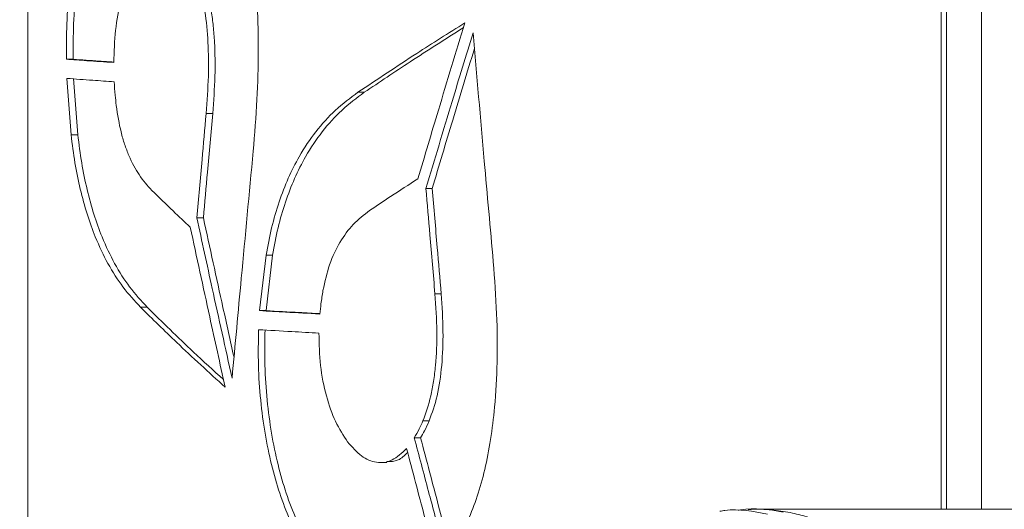
# Model space of a CAD drawing. Units: inches. Extents: x -495 to 63, y -66 to 175.
# Drawn here: x -266 to -262, y 19 to 22 of the extents above; entities that cross this region are included whole.
import ezdxf
from ezdxf import colors
from ezdxf.entities.mleader import LeaderData, LeaderLine
from ezdxf.math import Vec2, Vec3

# ---------------------------------------------------------------- set-up
doc = ezdxf.new("R2010")
doc.units = ezdxf.units.IN
doc.header["$LTSCALE"] = 4
doc.header["$MEASUREMENT"] = 0
doc.layers.get('0').update_dxf_attribs({"lineweight": 18})
doc.layers.add('Visible Narrow (ANSI)', color=7, linetype='Continuous', lineweight=18)
doc.dimstyles.new('a', dxfattribs={"dimtxt": 3, "dimasz": 3, "dimexe": 3, "dimexo": 1.5, "dimgap": 1.5, "dimtad": 0, "dimtih": 1, "dimtoh": 1, "dimdec": 4, "dimzin": 7, "dimdsep": 46, "dimtxsty": 'Standard', "dimcen": 0, "dimclrd": 2, "dimclre": 2, "dimclrt": 2, "dimadec": 0, "dimazin": 2, "dimtp": 0.1, "dimtm": 0.1, "dimtfac": 0.71, "dimtdec": 4, "dimtofl": 0, "dimtmove": 0, "dimatfit": 3, "dimfxl": 1, "dimtolj": 1, "dimtzin": 7, "dimlwd": -1, "dimlwe": -1, "dimarcsym": 1})

# ---------------------------------------------------------------- blocks, each defined once
blk = doc.blocks.new('*D1')
at = {"layer": 'Defpoints', "color": 0, "transparency": 16777216}
for p in [(-312.09, 45.7539), (-260.2936, 45.7539), (-256.3847, -36.9869)]:
    blk.add_point(p, dxfattribs=at)
at = {"layer": 'Visible Narrow (ANSI)', "color": 2, "linetype": 'ByBlock', "transparency": 16777216}
for p, q in [((-261.7936, 45.7539), (-315.09, 45.7539)), ((-312.09, 42.7539), (-312.09, 18.7592)), ((-312.09, -33.9869), (-312.09, 12.7592)), ((-257.8847, -36.9869), (-315.09, -36.9869))]:
    blk.add_line(p, q, dxfattribs=at)
at = {"layer": 'Visible Narrow (ANSI)', "color": 2, "transparency": 16777216}
for points in [[(-312.59, 42.7539), (-311.59, 42.7539), (-312.09, 45.7539)], [(-312.59, -33.9869), (-311.59, -33.9869), (-312.09, -36.9869)]]:
    blk.add_solid(points, dxfattribs=at)
at = {"layer": 'Visible Narrow (ANSI)', "color": 2, "transparency": 16777216, "insert": (-312.09, 15.7592), "char_height": 3, "attachment_point": 5}
blk.add_mtext('\\A1;B', dxfattribs=at)
blk = doc.blocks.new('A$C4203547B')
at = {"color": 7, "linetype": 'Continuous'}
for p, q in [((2.4667, 72.3244), (2.4667, 32.8244)), ((6.4501, 56.4821), (6.4501, 59.7503)), ((6.3043, 56.4821), (6.3043, 59.5632)), ((6.2813, 59.5306), (6.2813, 56.4821)), ((2.6277, 58.3624), (2.656, 58.3624)), ((2.6471, 58.0468), (2.6296, 58.2823)), ((2.6579, 58.2823), (2.6754, 58.0468)), ((3.8456, 58.2241), (3.8721, 58.2241)), ((3.2114, 58.135), (3.2388, 58.135)), ((2.6471, 58.0468), (2.6754, 58.0468)), ((4.1296, 57.822), (4.1558, 57.822)), ((3.1727, 57.6994), (3.2001, 57.6994)), ((3.4345, 57.3118), (3.4617, 57.5433)), ((3.4888, 57.5433), (3.4616, 57.3118)), ((3.4617, 57.5433), (3.4888, 57.5433)), ((4.1671, 57.382), (4.1931, 57.382)), ((2.9376, 57.3258), (2.9654, 57.3258)), ((3.4345, 57.3118), (3.4616, 57.3118)), ((4.1169, 56.8509), (4.143, 56.8509)), ((4.081, 56.7805), (4.1071, 56.7805)), ((3.9395, 56.677), (3.9659, 56.677)), ((9.0646, 56.4821), (5.5163, 56.4821))]:
    blk.add_line(p, q, dxfattribs=at)
for points, knots in [([(2.6277, 58.3624), (2.6279, 58.4119), (2.6282, 58.5108), (2.6383, 58.6552), (2.6548, 58.7928), (2.678, 58.9199), (2.7073, 59.037), (2.7421, 59.1414), (2.7817, 59.2347), (2.8114, 59.2849), (2.8263, 59.3102)], [0, 0, 0, 0, 0.1264524, 0.252799, 0.3760024, 0.5002634, 0.6229247, 0.7488028, 0.8734534, 1, 1, 1, 1]), ([(2.8543, 59.3102), (2.8394, 59.2849), (2.8097, 59.2347), (2.7702, 59.1413), (2.7355, 59.0369), (2.7062, 58.9198), (2.6829, 58.7927), (2.6664, 58.6553), (2.6565, 58.5109), (2.6561, 58.412), (2.656, 58.3624)], [0, 0, 0, 0, 0.126425, 0.251099, 0.376889, 0.499572, 0.624102, 0.747055, 0.873328, 1, 1, 1, 1]), ([(3.3425, 59.0672), (3.3529, 59.033), (3.3739, 58.9638), (3.3973, 58.8457), (3.4148, 58.7185), (3.4268, 58.568), (3.431, 58.3917), (3.4254, 58.1881), (3.4139, 58.0497), (3.4079, 57.9776)], [0, 0, 0, 0, 0.111451, 0.225956, 0.342409, 0.463812, 0.628584, 0.806503, 1, 1, 1, 1]), ([(2.9287, 58.7894), (2.9142, 58.7643), (2.8857, 58.715), (2.8534, 58.6089), (2.8304, 58.4856), (2.8272, 58.3939), (2.8257, 58.3484)], [0, 0, 0, 0, 0.254857, 0.500979, 0.752239, 1, 1, 1, 1]), ([(3.2114, 58.135), (3.2153, 58.1871), (3.2226, 58.2856), (3.221, 58.4307), (3.2091, 58.5629), (3.1901, 58.6351), (3.1809, 58.67)], [0, 0, 0, 0, 0.2840892, 0.5374377, 0.7764227, 1, 1, 1, 1]), ([(3.2083, 58.67), (3.2175, 58.6353), (3.2315, 58.5824), (3.2418, 58.4996), (3.2487, 58.4096), (3.25, 58.2856), (3.2427, 58.1872), (3.2388, 58.135)], [0, 0, 0, 0, 0.22255, 0.33953, 0.462898, 0.715193, 1, 1, 1, 1]), ([(3.8456, 58.2241), (3.9265, 58.2782), (4.0709, 58.3749), (4.2243, 58.4715), (4.2918, 58.5141)], [0, 0, 0, 0, 0.559998, 1, 1, 1, 1]), ([(4.2856, 58.4935), (4.2109, 58.4463), (4.069, 58.3565), (3.9354, 58.2666), (3.8721, 58.2241)], [0, 0, 0, 0, 0.526488, 1, 1, 1, 1]), ([(4.2918, 58.5141), (4.2549, 58.3926), (4.1889, 58.1756), (4.1246, 57.9586), (4.0963, 57.8631)], [0, 0, 0, 0, 0.5599999, 1, 1, 1, 1]), ([(4.1296, 57.822), (4.1659, 57.9434), (4.2306, 58.1602), (4.2969, 58.377), (4.3261, 58.4724)], [0, 0, 0, 0, 0.56, 1, 1, 1, 1]), ([(4.3261, 58.4724), (4.3418, 58.2939), (4.3698, 57.975), (4.3982, 57.6562), (4.4106, 57.5159)], [0, 0, 0, 0, 0.56, 1, 1, 1, 1]), ([(4.3319, 58.4065), (4.3016, 58.3071), (4.2421, 58.1122), (4.1841, 57.9174), (4.1558, 57.822)], [0, 0, 0, 0, 0.510386, 1, 1, 1, 1]), ([(2.8257, 58.3484), (2.7877, 58.351), (2.7199, 58.3557), (2.6559, 58.3604), (2.6277, 58.3624)], [0, 0, 0, 0, 0.559999, 1, 1, 1, 1]), ([(2.656, 58.3624), (2.6918, 58.3598), (2.7469, 58.3558), (2.8053, 58.3517), (2.8258, 58.3503)], [0, 0, 0, 0, 0.649632, 1, 1, 1, 1]), ([(2.6296, 58.2823), (2.6656, 58.2796), (2.7297, 58.275), (2.7976, 58.2703), (2.8275, 58.2682)], [0, 0, 0, 0, 0.5599991, 1, 1, 1, 1]), ([(2.8275, 58.2682), (2.8286, 58.2496), (2.8307, 58.2159), (2.8344, 58.1834), (2.836, 58.1688)], [0, 0, 0, 0, 0.55305, 1, 1, 1, 1]), ([(3.4617, 57.5433), (3.469, 57.5821), (3.4837, 57.6607), (3.5156, 57.7682), (3.5542, 57.868), (3.6049, 57.968), (3.6702, 58.0646), (3.7523, 58.1549), (3.8137, 58.2004), (3.8456, 58.2241)], [0, 0, 0, 0, 0.111556, 0.22608, 0.342561, 0.463911, 0.628624, 0.806509, 1, 1, 1, 1]), ([(3.8721, 58.2241), (3.8403, 58.2004), (3.7791, 58.155), (3.6971, 58.0646), (3.6316, 57.9677), (3.5806, 57.8673), (3.542, 57.7674), (3.5105, 57.6601), (3.496, 57.582), (3.4888, 57.5433)], [0, 0, 0, 0, 0.192971, 0.3708103, 0.5359385, 0.6587739, 0.7756287, 0.888599, 1, 1, 1, 1]), ([(2.836, 58.1688), (2.8419, 58.1306), (2.8508, 58.0723), (2.8708, 58.0058), (2.8947, 57.9424), (2.9321, 57.8724), (2.9665, 57.8344), (2.9848, 57.8142)], [0, 0, 0, 0, 0.221934, 0.338938, 0.462585, 0.71517, 1, 1, 1, 1]), ([(3.1727, 57.6994), (3.1799, 57.7807), (3.1927, 57.9259), (3.2057, 58.0711), (3.2114, 58.135)], [0, 0, 0, 0, 0.56, 1, 1, 1, 1]), ([(3.2388, 58.135), (3.2316, 58.0537), (3.2186, 57.9085), (3.2058, 57.7633), (3.2001, 57.6994)], [0, 0, 0, 0, 0.56, 1, 1, 1, 1]), ([(2.9376, 57.3258), (2.9127, 57.3526), (2.8649, 57.4043), (2.8018, 57.5032), (2.7519, 57.6071), (2.7137, 57.7128), (2.6851, 57.8168), (2.6623, 57.9276), (2.6522, 58.0072), (2.6471, 58.0468)], [0, 0, 0, 0, 0.192906, 0.370752, 0.535972, 0.658738, 0.77557, 0.888556, 1, 1, 1, 1]), ([(2.6754, 58.0468), (2.6804, 58.0072), (2.6907, 57.927), (2.7137, 57.8161), (2.7422, 57.7122), (2.7801, 57.6068), (2.8297, 57.5032), (2.8927, 57.4044), (2.9405, 57.3527), (2.9654, 57.3258)], [0, 0, 0, 0, 0.111685, 0.226276, 0.342835, 0.464172, 0.628925, 0.806717, 1, 1, 1, 1]), ([(3.4079, 57.9776), (3.3913, 57.8008), (3.3617, 57.485), (3.3326, 57.1692), (3.3198, 57.0302)], [0, 0, 0, 0, 0.56, 1, 1, 1, 1]), ([(4.0963, 57.8631), (4.058, 57.8382), (3.9896, 57.7938), (3.923, 57.7494), (3.8938, 57.7298)], [0, 0, 0, 0, 0.56, 1, 1, 1, 1]), ([(2.9848, 57.8142), (3.0142, 57.7855), (3.0667, 57.7343), (3.1212, 57.6831), (3.1452, 57.6605)], [0, 0, 0, 0, 0.56, 1, 1, 1, 1]), ([(4.1671, 57.382), (4.1601, 57.4641), (4.1476, 57.6108), (4.1351, 57.7574), (4.1296, 57.822)], [0, 0, 0, 0, 0.56, 1, 1, 1, 1]), ([(4.1558, 57.822), (4.1627, 57.7398), (4.1752, 57.5932), (4.1876, 57.4465), (4.1931, 57.382)], [0, 0, 0, 0, 0.56, 1, 1, 1, 1]), ([(3.8938, 57.7298), (3.8705, 57.7121), (3.8266, 57.6786), (3.77, 57.6024), (3.7248, 57.5108), (3.7076, 57.4332), (3.6993, 57.3958)], [0, 0, 0, 0, 0.284473, 0.538119, 0.777542, 1, 1, 1, 1]), ([(3.1452, 57.6605), (3.172, 57.5357), (3.22, 57.3128), (3.2693, 57.09), (3.2911, 56.9919)], [0, 0, 0, 0, 0.56, 1, 1, 1, 1]), ([(3.3198, 57.0302), (3.2919, 57.1551), (3.2422, 57.3782), (3.1939, 57.6012), (3.1727, 57.6994)], [0, 0, 0, 0, 0.56, 1, 1, 1, 1]), ([(3.2001, 57.6994), (3.2272, 57.5745), (3.2691, 57.3803), (3.3124, 57.1862), (3.3278, 57.1169)], [0, 0, 0, 0, 0.643372, 1, 1, 1, 1]), ([(4.4106, 57.5159), (4.4162, 57.4434), (4.4268, 57.3042), (4.4286, 57.1002), (4.4193, 56.9238), (4.4011, 56.7739), (4.3768, 56.6486), (4.3455, 56.5341), (4.3185, 56.4679), (4.3051, 56.435)], [0, 0, 0, 0, 0.192936, 0.370822, 0.536086, 0.658944, 0.775782, 0.888695, 1, 1, 1, 1]), ([(3.6993, 57.3958), (3.6964, 57.3776), (3.6912, 57.3455), (3.6879, 57.3122), (3.6865, 57.2977)], [0, 0, 0, 0, 0.566894, 1, 1, 1, 1]), ([(4.1169, 56.8509), (4.1289, 56.8844), (4.1474, 56.9356), (4.162, 57.017), (4.1726, 57.1062), (4.1772, 57.2301), (4.1706, 57.3293), (4.1671, 57.382)], [0, 0, 0, 0, 0.222365, 0.339363, 0.462833, 0.715215, 1, 1, 1, 1]), ([(4.1931, 57.382), (4.1966, 57.3294), (4.2032, 57.23), (4.1977, 57.0852), (4.1801, 56.9545), (4.1551, 56.8847), (4.143, 56.8509)], [0, 0, 0, 0, 0.284146, 0.537619, 0.77674, 1, 1, 1, 1]), ([(3.2911, 56.9919), (3.2226, 57.0542), (3.1004, 57.1655), (2.9873, 57.2768), (2.9376, 57.3258)], [0, 0, 0, 0, 0.559998, 1, 1, 1, 1]), ([(2.9654, 57.3258), (3.0287, 57.2634), (3.1312, 57.1626), (3.2419, 57.0619), (3.2841, 57.0234)], [0, 0, 0, 0, 0.618313, 1, 1, 1, 1]), ([(3.6865, 57.2977), (3.6385, 57.3003), (3.5527, 57.305), (3.4706, 57.3097), (3.4345, 57.3118)], [0, 0, 0, 0, 0.559999, 1, 1, 1, 1]), ([(3.4616, 57.3118), (3.5075, 57.3091), (3.5811, 57.305), (3.6578, 57.3008), (3.6866, 57.2992)], [0, 0, 0, 0, 0.624988, 1, 1, 1, 1]), ([(3.6629, 56.2566), (3.6446, 56.2839), (3.6082, 56.3381), (3.5602, 56.4369), (3.5182, 56.5461), (3.4832, 56.6674), (3.4561, 56.7978), (3.4377, 56.9377), (3.4279, 57.0835), (3.4295, 57.1824), (3.4303, 57.232)], [0, 0, 0, 0, 0.126436, 0.251133, 0.376936, 0.499625, 0.624146, 0.747087, 0.873344, 1, 1, 1, 1]), ([(3.4303, 57.232), (3.4764, 57.2294), (3.5587, 57.2247), (3.6447, 57.22), (3.6825, 57.2179)], [0, 0, 0, 0, 0.559999, 1, 1, 1, 1]), ([(3.4574, 57.232), (3.4566, 57.1825), (3.455, 57.0836), (3.4649, 56.9377), (3.4832, 56.7977), (3.5102, 56.6672), (3.5452, 56.5461), (3.5871, 56.4368), (3.6351, 56.3381), (3.6714, 56.2839), (3.6896, 56.2566)], [0, 0, 0, 0, 0.126547, 0.252974, 0.376233, 0.500518, 0.623179, 0.749008, 0.873584, 1, 1, 1, 1]), ([(3.6825, 57.2179), (3.6835, 57.1724), (3.6857, 57.0802), (3.7118, 56.9539), (3.7502, 56.8432), (3.7848, 56.7901), (3.8024, 56.763)], [0, 0, 0, 0, 0.24664, 0.498863, 0.744007, 1, 1, 1, 1]), ([(4.081, 56.7805), (4.088, 56.7926), (4.1006, 56.8145), (4.1118, 56.8397), (4.1169, 56.8509)], [0, 0, 0, 0, 0.552975, 1, 1, 1, 1]), ([(4.143, 56.8509), (4.1366, 56.8367), (4.1254, 56.8116), (4.1126, 56.7899), (4.1071, 56.7805)], [0, 0, 0, 0, 0.566899, 1, 1, 1, 1]), ([(3.8024, 56.763), (3.8213, 56.7416), (3.8589, 56.699), (3.9227, 56.673), (3.9886, 56.679), (4.0288, 56.717), (4.0488, 56.7359)], [0, 0, 0, 0, 0.251779, 0.500913, 0.752202, 1, 1, 1, 1]), ([(4.1933, 56.3587), (4.1756, 56.4246), (4.1378, 56.5652), (4.1007, 56.7058), (4.081, 56.7805)], [0, 0, 0, 0, 0.468767, 1, 1, 1, 1]), ([(4.1071, 56.7805), (4.1322, 56.6854), (4.1682, 56.5488), (4.2049, 56.4122), (4.2161, 56.3706)], [0, 0, 0, 0, 0.695694, 1, 1, 1, 1]), ([(4.0533, 56.7189), (4.0401, 56.7066), (4.0121, 56.6802), (3.9819, 56.6806), (3.9658, 56.6808)], [0, 0, 0, 0, 0.469953, 1, 1, 1, 1]), ([(4.0488, 56.7359), (4.0738, 56.6407), (4.1087, 56.5076), (4.1443, 56.3745), (4.1545, 56.3366)], [0, 0, 0, 0, 0.7148884, 1, 1, 1, 1]), ([(5.5565, 56.4619), (5.497, 56.4733), (5.4304, 56.486), (5.3642, 56.4745), (5.3571, 56.4733)], [0, 0, 0, 0, 0.89268, 1, 1, 1, 1]), ([(5.6215, 56.4702), (5.5617, 56.4801), (5.4989, 56.4905), (5.4369, 56.4782), (5.4339, 56.4776)], [0, 0, 0, 0, 0.952278, 1, 1, 1, 1]), ([(5.4748, 56.4808), (5.4791, 56.481), (5.5119, 56.4828), (5.571, 56.4803), (5.649, 56.4694), (5.7088, 56.4546), (5.7528, 56.4406), (5.7835, 56.4293), (5.8125, 56.4174), (5.8405, 56.4047), (5.8724, 56.3888), (5.9053, 56.3706), (5.9306, 56.355), (5.954, 56.3399), (5.9793, 56.3226), (6.0139, 56.2967), (6.0477, 56.2689), (6.0808, 56.2394), (6.1131, 56.2082), (6.1339, 56.186), (6.1443, 56.1749)], [0, 0, 0, 0, 0.017928, 0.137132, 0.246235, 0.345232, 0.390503, 0.43473, 0.477915, 0.516718, 0.557525, 0.619312, 0.664414, 0.672631, 0.72719, 0.781751, 0.836311, 0.890873, 0.945436, 1, 1, 1, 1])]:
    blk.add_open_spline(points, degree=3, knots=knots, dxfattribs=at)

msp = doc.modelspace()

# ---------------------------------------------------------------- block references
msp.add_blockref('A$C4203547B', (-268.78466, -36.98692))

# ---------------------------------------------------------------- dimensions: what is measured, and where the dimension line sits
at = {"layer": 'Visible Narrow (ANSI)'}
dim = msp.add_linear_dim(base=(-312.08996, 45.75388), p1=(-256.38466, -36.98692), p2=(-260.29361, 45.75388), angle=90, text='B', dimstyle='a', dxfattribs=at)
dim.commit()
dim.dimension.update_dxf_attribs({"geometry": '*D1', "text_midpoint": (-312.08996, 15.75915), "dimtype": 160})

# ---------------------------------------------------------------- leaders
ml = msp.add_multileader_mtext('Standard')
ml.set_content('1" NPT T&P\\PVALVE', color=256)
ml.set_leader_properties()
ml.build(insert=Vec2(0, 0))
ml.multileader.update_dxf_attribs({"text_right_attachment_type": 2, "dogleg_length": 0.36, "arrow_head_size": 2.196, "scale": 12.2})
ctx = ml.context
ctx.base_point, ctx.scale, ctx.char_height, ctx.arrow_head_size, ctx.landing_gap_size, ctx.plane_origin = Vec3(-302.30217, 34.25037), 12.2, 2.196, 2.196, 1.098, Vec3(-264.90774, 24.9524)
ctx.right_attachment, ctx.text_align_type = 2, 2
notes = []
notes.append((ctx, [(0, (1, 1, 0), (-276.05474, 32.21123), (-1, 0), 4.392, [(0, [(-264.11553, 23.9607)], 0, [])])]))
ctx.mtext.insert, ctx.mtext.alignment, ctx.mtext.flow_direction = Vec3(-281.54474, 35.34837), 3, 5
for ctx, leaders in notes:
    for number, flags, end, landing, length, lines in leaders:
        leader = LeaderData()
        leader.index, (leader.has_last_leader_line, leader.has_dogleg_vector, leader.attachment_direction) = number, flags
        leader.last_leader_point, leader.dogleg_vector, leader.dogleg_length = Vec3(end), Vec3(landing), length
        for number, points, colour, breaks in lines:
            line = LeaderLine()
            line.index, line.vertices, line.color, line.breaks = number, Vec3.list(points), colors.encode_raw_color(colour), breaks
            leader.lines.append(line)
        ctx.leaders.append(leader)

doc.saveas('drawing.dxf')
